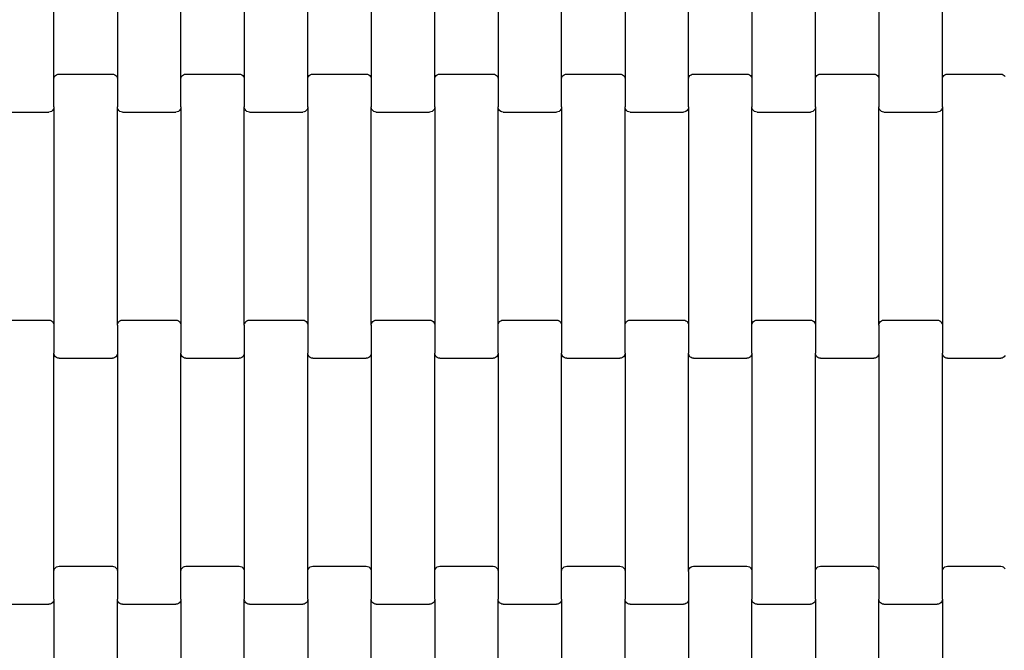
# Model space of a CAD drawing. Units: millimetres. Extents: x 1805 to 7183, y 1433 to 11394.
# Drawn here: x 3442 to 3830, y 4179 to 4428 of the extents above; entities that cross this region are included whole.
import ezdxf

# ---------------------------------------------------------------- set-up
doc = ezdxf.new("R2010")
doc.units = ezdxf.units.MM

msp = doc.modelspace()

# ---------------------------------------------------------------- linework, layer by layer
for p, q in [((3455.3, 4404.08), (3455.3, 4490.11)), ((3480.3, 4490.11), (3480.3, 4404.08)), ((3505.3, 4404.08), (3505.3, 4490.11)), ((3530.3, 4490.11), (3530.3, 4404.08)), ((3555.3, 4404.08), (3555.3, 4490.11)), ((3580.3, 4490.11), (3580.3, 4404.08)), ((3605.3, 4404.08), (3605.3, 4490.11)), ((3630.3, 4490.11), (3630.3, 4404.08)), ((3655.3, 4404.08), (3655.3, 4490.11)), ((3680.3, 4490.11), (3680.3, 4404.08)), ((3705.3, 4404.08), (3705.3, 4490.11)), ((3730.3, 4490.11), (3730.3, 4404.08)), ((3755.3, 4404.08), (3755.3, 4490.11)), ((3780.3, 4490.11), (3780.3, 4404.08)), ((3805.3, 4404.08), (3805.3, 4490.11)), ((3455.3, 4404.08), (3455.37, 4404.6)), ((3455.3, 4393.11), (3455.3, 4404.08)), ((3455.37, 4404.6), (3455.57, 4405.09)), ((3455.57, 4405.09), (3455.88, 4405.5)), ((3455.88, 4405.5), (3456.3, 4405.82)), ((3456.3, 4405.82), (3456.78, 4406.02)), ((3456.78, 4406.02), (3457.3, 4406.09)), ((3457.3, 4406.09), (3478.3, 4406.09)), ((3478.3, 4406.09), (3478.81, 4406.02)), ((3478.81, 4406.02), (3479.3, 4405.82)), ((3479.3, 4405.82), (3479.71, 4405.5)), ((3479.71, 4405.5), (3480.03, 4405.09)), ((3480.03, 4405.09), (3480.23, 4404.6)), ((3480.23, 4404.6), (3480.3, 4404.08)), ((3480.3, 4404.08), (3480.3, 4393.11)), ((3505.3, 4404.08), (3505.37, 4404.6)), ((3505.3, 4393.11), (3505.3, 4404.08)), ((3505.37, 4404.6), (3505.57, 4405.09)), ((3505.57, 4405.09), (3505.88, 4405.5)), ((3505.88, 4405.5), (3506.3, 4405.82)), ((3506.3, 4405.82), (3506.78, 4406.02)), ((3506.78, 4406.02), (3507.3, 4406.09)), ((3507.3, 4406.09), (3528.3, 4406.09)), ((3528.3, 4406.09), (3528.81, 4406.02)), ((3528.81, 4406.02), (3529.3, 4405.82)), ((3529.3, 4405.82), (3529.71, 4405.5)), ((3529.71, 4405.5), (3530.03, 4405.09)), ((3530.03, 4405.09), (3530.23, 4404.6)), ((3530.23, 4404.6), (3530.3, 4404.08)), ((3530.3, 4404.08), (3530.3, 4393.11)), ((3555.3, 4404.08), (3555.37, 4404.6)), ((3555.3, 4393.11), (3555.3, 4404.08)), ((3555.37, 4404.6), (3555.57, 4405.09)), ((3555.57, 4405.09), (3555.88, 4405.5)), ((3555.88, 4405.5), (3556.3, 4405.82)), ((3556.3, 4405.82), (3556.78, 4406.02)), ((3556.78, 4406.02), (3557.3, 4406.09)), ((3557.3, 4406.09), (3578.3, 4406.09)), ((3578.3, 4406.09), (3578.81, 4406.02)), ((3578.81, 4406.02), (3579.3, 4405.82)), ((3579.3, 4405.82), (3579.71, 4405.5)), ((3579.71, 4405.5), (3580.03, 4405.09)), ((3580.03, 4405.09), (3580.23, 4404.6)), ((3580.23, 4404.6), (3580.3, 4404.08)), ((3580.3, 4404.08), (3580.3, 4393.11)), ((3605.3, 4404.08), (3605.37, 4404.6)), ((3605.3, 4393.11), (3605.3, 4404.08)), ((3605.37, 4404.6), (3605.57, 4405.09)), ((3605.57, 4405.09), (3605.88, 4405.5)), ((3605.88, 4405.5), (3606.3, 4405.82)), ((3606.3, 4405.82), (3606.78, 4406.02)), ((3606.78, 4406.02), (3607.3, 4406.09)), ((3607.3, 4406.09), (3628.3, 4406.09)), ((3628.3, 4406.09), (3628.81, 4406.02)), ((3628.81, 4406.02), (3629.3, 4405.82)), ((3629.3, 4405.82), (3629.71, 4405.5)), ((3629.71, 4405.5), (3630.03, 4405.09)), ((3630.03, 4405.09), (3630.23, 4404.6)), ((3630.23, 4404.6), (3630.3, 4404.08)), ((3630.3, 4404.08), (3630.3, 4393.11)), ((3655.3, 4404.08), (3655.37, 4404.6)), ((3655.3, 4393.11), (3655.3, 4404.08)), ((3655.37, 4404.6), (3655.57, 4405.09)), ((3655.57, 4405.09), (3655.88, 4405.5)), ((3655.88, 4405.5), (3656.3, 4405.82)), ((3656.3, 4405.82), (3656.78, 4406.02)), ((3656.78, 4406.02), (3657.3, 4406.09)), ((3657.3, 4406.09), (3678.3, 4406.09)), ((3678.3, 4406.09), (3678.81, 4406.02)), ((3678.81, 4406.02), (3679.3, 4405.82)), ((3679.3, 4405.82), (3679.71, 4405.5)), ((3679.71, 4405.5), (3680.03, 4405.09)), ((3680.03, 4405.09), (3680.23, 4404.6)), ((3680.23, 4404.6), (3680.3, 4404.08)), ((3680.3, 4404.08), (3680.3, 4393.11)), ((3705.3, 4404.08), (3705.37, 4404.6)), ((3705.3, 4393.11), (3705.3, 4404.08)), ((3705.37, 4404.6), (3705.57, 4405.09)), ((3705.57, 4405.09), (3705.88, 4405.5)), ((3705.88, 4405.5), (3706.3, 4405.82)), ((3706.3, 4405.82), (3706.78, 4406.02)), ((3706.78, 4406.02), (3707.3, 4406.09)), ((3707.3, 4406.09), (3728.3, 4406.09)), ((3728.3, 4406.09), (3728.81, 4406.02)), ((3728.81, 4406.02), (3729.3, 4405.82)), ((3729.3, 4405.82), (3729.71, 4405.5)), ((3729.71, 4405.5), (3730.03, 4405.09)), ((3730.03, 4405.09), (3730.23, 4404.6)), ((3730.23, 4404.6), (3730.3, 4404.08)), ((3730.3, 4404.08), (3730.3, 4393.11)), ((3755.3, 4404.08), (3755.37, 4404.6)), ((3755.3, 4393.11), (3755.3, 4404.08)), ((3755.37, 4404.6), (3755.57, 4405.09)), ((3755.57, 4405.09), (3755.88, 4405.5)), ((3755.88, 4405.5), (3756.3, 4405.82)), ((3756.3, 4405.82), (3756.78, 4406.02)), ((3756.78, 4406.02), (3757.3, 4406.09)), ((3757.3, 4406.09), (3778.3, 4406.09)), ((3778.3, 4406.09), (3778.81, 4406.02)), ((3778.81, 4406.02), (3779.3, 4405.82)), ((3779.3, 4405.82), (3779.71, 4405.5)), ((3779.71, 4405.5), (3780.03, 4405.09)), ((3780.03, 4405.09), (3780.23, 4404.6)), ((3780.23, 4404.6), (3780.3, 4404.08)), ((3780.3, 4404.08), (3780.3, 4393.11)), ((3805.3, 4404.08), (3805.37, 4404.6)), ((3805.3, 4393.11), (3805.3, 4404.08)), ((3805.37, 4404.6), (3805.57, 4405.09)), ((3805.57, 4405.09), (3805.88, 4405.5)), ((3805.88, 4405.5), (3806.3, 4405.82)), ((3806.3, 4405.82), (3806.78, 4406.02)), ((3806.78, 4406.02), (3807.3, 4406.09)), ((3807.3, 4406.09), (3828.3, 4406.09)), ((3828.3, 4406.09), (3828.81, 4406.02)), ((3828.81, 4406.02), (3829.3, 4405.82)), ((3829.3, 4405.82), (3829.71, 4405.5)), ((3829.71, 4405.5), (3830.03, 4405.09)), ((3454.3, 4391.36), (3453.81, 4391.16)), ((3454.71, 4391.68), (3454.3, 4391.36)), ((3455.03, 4392.1), (3454.71, 4391.68)), ((3455.23, 4392.58), (3455.03, 4392.1)), ((3455.3, 4393.11), (3455.23, 4392.58)), ((3455.3, 4393.11), (3455.3, 4307.08)), ((3480.3, 4307.08), (3480.3, 4393.11)), ((3480.37, 4392.58), (3480.3, 4393.11)), ((3480.57, 4392.1), (3480.37, 4392.58)), ((3480.88, 4391.68), (3480.57, 4392.1)), ((3481.3, 4391.36), (3480.88, 4391.68)), ((3481.78, 4391.16), (3481.3, 4391.36)), ((3504.3, 4391.36), (3503.81, 4391.16)), ((3504.71, 4391.68), (3504.3, 4391.36)), ((3505.03, 4392.1), (3504.71, 4391.68)), ((3505.23, 4392.58), (3505.03, 4392.1)), ((3505.3, 4393.11), (3505.23, 4392.58)), ((3505.3, 4393.11), (3505.3, 4307.08)), ((3530.3, 4307.08), (3530.3, 4393.11)), ((3530.37, 4392.58), (3530.3, 4393.11)), ((3530.57, 4392.1), (3530.37, 4392.58)), ((3530.88, 4391.68), (3530.57, 4392.1)), ((3531.3, 4391.36), (3530.88, 4391.68)), ((3531.78, 4391.16), (3531.3, 4391.36)), ((3554.3, 4391.36), (3553.81, 4391.16)), ((3554.71, 4391.68), (3554.3, 4391.36)), ((3555.03, 4392.1), (3554.71, 4391.68)), ((3555.23, 4392.58), (3555.03, 4392.1)), ((3555.3, 4393.11), (3555.23, 4392.58)), ((3555.3, 4393.11), (3555.3, 4307.08)), ((3580.3, 4307.08), (3580.3, 4393.11)), ((3580.37, 4392.58), (3580.3, 4393.11)), ((3580.57, 4392.1), (3580.37, 4392.58)), ((3580.88, 4391.68), (3580.57, 4392.1)), ((3581.3, 4391.36), (3580.88, 4391.68)), ((3581.78, 4391.16), (3581.3, 4391.36)), ((3604.3, 4391.36), (3603.81, 4391.16)), ((3604.71, 4391.68), (3604.3, 4391.36)), ((3605.03, 4392.1), (3604.71, 4391.68)), ((3605.23, 4392.58), (3605.03, 4392.1)), ((3605.3, 4393.11), (3605.23, 4392.58)), ((3605.3, 4393.11), (3605.3, 4307.08)), ((3630.3, 4307.08), (3630.3, 4393.11)), ((3630.37, 4392.58), (3630.3, 4393.11)), ((3630.57, 4392.1), (3630.37, 4392.58)), ((3630.88, 4391.68), (3630.57, 4392.1)), ((3631.3, 4391.36), (3630.88, 4391.68)), ((3631.78, 4391.16), (3631.3, 4391.36)), ((3654.3, 4391.36), (3653.81, 4391.16)), ((3654.71, 4391.68), (3654.3, 4391.36)), ((3655.03, 4392.1), (3654.71, 4391.68)), ((3655.23, 4392.58), (3655.03, 4392.1)), ((3655.3, 4393.11), (3655.23, 4392.58)), ((3655.3, 4393.11), (3655.3, 4307.08)), ((3680.3, 4307.08), (3680.3, 4393.11)), ((3680.37, 4392.58), (3680.3, 4393.11)), ((3680.57, 4392.1), (3680.37, 4392.58)), ((3680.88, 4391.68), (3680.57, 4392.1)), ((3681.3, 4391.36), (3680.88, 4391.68)), ((3681.78, 4391.16), (3681.3, 4391.36)), ((3704.3, 4391.36), (3703.81, 4391.16)), ((3704.71, 4391.68), (3704.3, 4391.36)), ((3705.03, 4392.1), (3704.71, 4391.68)), ((3705.23, 4392.58), (3705.03, 4392.1)), ((3705.3, 4393.11), (3705.23, 4392.58)), ((3705.3, 4393.11), (3705.3, 4307.08)), ((3730.3, 4307.08), (3730.3, 4393.11)), ((3730.37, 4392.58), (3730.3, 4393.11)), ((3730.57, 4392.1), (3730.37, 4392.58)), ((3730.88, 4391.68), (3730.57, 4392.1)), ((3731.3, 4391.36), (3730.88, 4391.68)), ((3731.78, 4391.16), (3731.3, 4391.36)), ((3754.3, 4391.36), (3753.81, 4391.16)), ((3754.71, 4391.68), (3754.3, 4391.36)), ((3755.03, 4392.1), (3754.71, 4391.68)), ((3755.23, 4392.58), (3755.03, 4392.1)), ((3755.3, 4393.11), (3755.23, 4392.58)), ((3755.3, 4393.11), (3755.3, 4307.08)), ((3780.3, 4307.08), (3780.3, 4393.11)), ((3780.37, 4392.58), (3780.3, 4393.11)), ((3780.57, 4392.1), (3780.37, 4392.58)), ((3780.88, 4391.68), (3780.57, 4392.1)), ((3781.3, 4391.36), (3780.88, 4391.68)), ((3781.78, 4391.16), (3781.3, 4391.36)), ((3804.3, 4391.36), (3803.81, 4391.16)), ((3804.71, 4391.68), (3804.3, 4391.36)), ((3805.03, 4392.1), (3804.71, 4391.68)), ((3805.23, 4392.58), (3805.03, 4392.1)), ((3805.3, 4393.11), (3805.23, 4392.58)), ((3805.3, 4393.11), (3805.3, 4307.08)), ((3432.3, 4391.09), (3453.3, 4391.09)), ((3453.81, 4391.16), (3453.3, 4391.09)), ((3482.3, 4391.09), (3481.78, 4391.16)), ((3482.3, 4391.09), (3503.3, 4391.09)), ((3503.81, 4391.16), (3503.3, 4391.09)), ((3532.3, 4391.09), (3531.78, 4391.16)), ((3532.3, 4391.09), (3553.3, 4391.09)), ((3553.81, 4391.16), (3553.3, 4391.09)), ((3582.3, 4391.09), (3581.78, 4391.16)), ((3582.3, 4391.09), (3603.3, 4391.09)), ((3603.81, 4391.16), (3603.3, 4391.09)), ((3632.3, 4391.09), (3631.78, 4391.16)), ((3632.3, 4391.09), (3653.3, 4391.09)), ((3653.81, 4391.16), (3653.3, 4391.09)), ((3682.3, 4391.09), (3681.78, 4391.16)), ((3682.3, 4391.09), (3703.3, 4391.09)), ((3703.81, 4391.16), (3703.3, 4391.09)), ((3732.3, 4391.09), (3731.78, 4391.16)), ((3732.3, 4391.09), (3753.3, 4391.09)), ((3753.81, 4391.16), (3753.3, 4391.09)), ((3782.3, 4391.09), (3781.78, 4391.16)), ((3782.3, 4391.09), (3803.3, 4391.09)), ((3803.81, 4391.16), (3803.3, 4391.09)), ((3432.3, 4309.09), (3453.3, 4309.09)), ((3453.3, 4309.09), (3453.81, 4309.02)), ((3453.81, 4309.02), (3454.3, 4308.82)), ((3454.3, 4308.82), (3454.71, 4308.5)), ((3454.71, 4308.5), (3455.03, 4308.09)), ((3455.03, 4308.09), (3455.23, 4307.6)), ((3455.23, 4307.6), (3455.3, 4307.08)), ((3455.3, 4307.08), (3455.3, 4296.11)), ((3480.3, 4307.08), (3480.37, 4307.6)), ((3480.3, 4307.08), (3480.3, 4296.11)), ((3480.37, 4307.6), (3480.57, 4308.09)), ((3480.57, 4308.09), (3480.88, 4308.5)), ((3480.88, 4308.5), (3481.3, 4308.82)), ((3481.3, 4308.82), (3481.78, 4309.02)), ((3481.78, 4309.02), (3482.3, 4309.09)), ((3482.3, 4309.09), (3503.3, 4309.09)), ((3503.3, 4309.09), (3503.81, 4309.02)), ((3503.81, 4309.02), (3504.3, 4308.82)), ((3504.3, 4308.82), (3504.71, 4308.5)), ((3504.71, 4308.5), (3505.03, 4308.09)), ((3505.03, 4308.09), (3505.23, 4307.6)), ((3505.23, 4307.6), (3505.3, 4307.08)), ((3505.3, 4307.08), (3505.3, 4296.11)), ((3530.3, 4307.08), (3530.37, 4307.6)), ((3530.3, 4307.08), (3530.3, 4296.11)), ((3530.37, 4307.6), (3530.57, 4308.09)), ((3530.57, 4308.09), (3530.88, 4308.5)), ((3530.88, 4308.5), (3531.3, 4308.82)), ((3531.3, 4308.82), (3531.78, 4309.02)), ((3531.78, 4309.02), (3532.3, 4309.09)), ((3532.3, 4309.09), (3553.3, 4309.09)), ((3553.3, 4309.09), (3553.81, 4309.02)), ((3553.81, 4309.02), (3554.3, 4308.82)), ((3554.3, 4308.82), (3554.71, 4308.5)), ((3554.71, 4308.5), (3555.03, 4308.09)), ((3555.03, 4308.09), (3555.23, 4307.6)), ((3555.23, 4307.6), (3555.3, 4307.08)), ((3555.3, 4307.08), (3555.3, 4296.11)), ((3580.3, 4307.08), (3580.37, 4307.6)), ((3580.3, 4307.08), (3580.3, 4296.11)), ((3580.37, 4307.6), (3580.57, 4308.09)), ((3580.57, 4308.09), (3580.88, 4308.5)), ((3580.88, 4308.5), (3581.3, 4308.82)), ((3581.3, 4308.82), (3581.78, 4309.02)), ((3581.78, 4309.02), (3582.3, 4309.09)), ((3582.3, 4309.09), (3603.3, 4309.09)), ((3603.3, 4309.09), (3603.81, 4309.02)), ((3603.81, 4309.02), (3604.3, 4308.82)), ((3604.3, 4308.82), (3604.71, 4308.5)), ((3604.71, 4308.5), (3605.03, 4308.09)), ((3605.03, 4308.09), (3605.23, 4307.6)), ((3605.23, 4307.6), (3605.3, 4307.08)), ((3605.3, 4307.08), (3605.3, 4296.11)), ((3630.3, 4307.08), (3630.37, 4307.6)), ((3630.3, 4296.11), (3630.3, 4307.08)), ((3630.37, 4307.6), (3630.57, 4308.09)), ((3630.57, 4308.09), (3630.88, 4308.5)), ((3630.88, 4308.5), (3631.3, 4308.82)), ((3631.3, 4308.82), (3631.78, 4309.02)), ((3631.78, 4309.02), (3632.3, 4309.09)), ((3632.3, 4309.09), (3653.3, 4309.09)), ((3653.3, 4309.09), (3653.81, 4309.02)), ((3653.81, 4309.02), (3654.3, 4308.82)), ((3654.3, 4308.82), (3654.71, 4308.5)), ((3654.71, 4308.5), (3655.03, 4308.09)), ((3655.03, 4308.09), (3655.23, 4307.6)), ((3655.23, 4307.6), (3655.3, 4307.08)), ((3655.3, 4307.08), (3655.3, 4296.11)), ((3680.3, 4307.08), (3680.37, 4307.6)), ((3680.3, 4296.11), (3680.3, 4307.08)), ((3680.37, 4307.6), (3680.57, 4308.09)), ((3680.57, 4308.09), (3680.88, 4308.5)), ((3680.88, 4308.5), (3681.3, 4308.82)), ((3681.3, 4308.82), (3681.78, 4309.02)), ((3681.78, 4309.02), (3682.3, 4309.09)), ((3682.3, 4309.09), (3703.3, 4309.09)), ((3703.3, 4309.09), (3703.81, 4309.02)), ((3703.81, 4309.02), (3704.3, 4308.82)), ((3704.3, 4308.82), (3704.71, 4308.5)), ((3704.71, 4308.5), (3705.03, 4308.09)), ((3705.03, 4308.09), (3705.23, 4307.6)), ((3705.23, 4307.6), (3705.3, 4307.08)), ((3705.3, 4307.08), (3705.3, 4296.11)), ((3730.3, 4307.08), (3730.37, 4307.6)), ((3730.3, 4296.11), (3730.3, 4307.08)), ((3730.37, 4307.6), (3730.57, 4308.09)), ((3730.57, 4308.09), (3730.88, 4308.5)), ((3730.88, 4308.5), (3731.3, 4308.82)), ((3731.3, 4308.82), (3731.78, 4309.02)), ((3731.78, 4309.02), (3732.3, 4309.09)), ((3732.3, 4309.09), (3753.3, 4309.09)), ((3753.3, 4309.09), (3753.81, 4309.02)), ((3753.81, 4309.02), (3754.3, 4308.82)), ((3754.3, 4308.82), (3754.71, 4308.5)), ((3754.71, 4308.5), (3755.03, 4308.09)), ((3755.03, 4308.09), (3755.23, 4307.6)), ((3755.23, 4307.6), (3755.3, 4307.08)), ((3755.3, 4307.08), (3755.3, 4296.11)), ((3780.3, 4307.08), (3780.37, 4307.6)), ((3780.3, 4307.08), (3780.3, 4296.11)), ((3780.37, 4307.6), (3780.57, 4308.09)), ((3780.57, 4308.09), (3780.88, 4308.5)), ((3780.88, 4308.5), (3781.3, 4308.82)), ((3781.3, 4308.82), (3781.78, 4309.02)), ((3781.78, 4309.02), (3782.3, 4309.09)), ((3782.3, 4309.09), (3803.3, 4309.09)), ((3803.3, 4309.09), (3803.81, 4309.02)), ((3803.81, 4309.02), (3804.3, 4308.82)), ((3804.3, 4308.82), (3804.71, 4308.5)), ((3804.71, 4308.5), (3805.03, 4308.09)), ((3805.03, 4308.09), (3805.23, 4307.6)), ((3805.23, 4307.6), (3805.3, 4307.08)), ((3805.3, 4307.08), (3805.3, 4296.11)), ((3455.3, 4210.08), (3455.3, 4296.11)), ((3455.37, 4295.58), (3455.3, 4296.11)), ((3455.57, 4295.1), (3455.37, 4295.58)), ((3455.88, 4294.68), (3455.57, 4295.1)), ((3456.3, 4294.36), (3455.88, 4294.68)), ((3456.78, 4294.16), (3456.3, 4294.36)), ((3479.3, 4294.36), (3478.81, 4294.16)), ((3479.71, 4294.68), (3479.3, 4294.36)), ((3480.03, 4295.1), (3479.71, 4294.68)), ((3480.23, 4295.58), (3480.03, 4295.1)), ((3480.3, 4296.11), (3480.23, 4295.58)), ((3480.3, 4296.11), (3480.3, 4210.08)), ((3505.3, 4210.08), (3505.3, 4296.11)), ((3505.37, 4295.58), (3505.3, 4296.11)), ((3505.57, 4295.1), (3505.37, 4295.58)), ((3505.88, 4294.68), (3505.57, 4295.1)), ((3506.3, 4294.36), (3505.88, 4294.68)), ((3506.78, 4294.16), (3506.3, 4294.36)), ((3529.3, 4294.36), (3528.81, 4294.16)), ((3529.71, 4294.68), (3529.3, 4294.36)), ((3530.03, 4295.1), (3529.71, 4294.68)), ((3530.23, 4295.58), (3530.03, 4295.1)), ((3530.3, 4296.11), (3530.23, 4295.58)), ((3530.3, 4296.11), (3530.3, 4210.08)), ((3555.3, 4210.08), (3555.3, 4296.11)), ((3555.37, 4295.58), (3555.3, 4296.11)), ((3555.57, 4295.1), (3555.37, 4295.58)), ((3555.88, 4294.68), (3555.57, 4295.1)), ((3556.3, 4294.36), (3555.88, 4294.68)), ((3556.78, 4294.16), (3556.3, 4294.36)), ((3579.3, 4294.36), (3578.81, 4294.16)), ((3579.71, 4294.68), (3579.3, 4294.36)), ((3580.03, 4295.1), (3579.71, 4294.68)), ((3580.23, 4295.58), (3580.03, 4295.1)), ((3580.3, 4296.11), (3580.23, 4295.58)), ((3580.3, 4296.11), (3580.3, 4210.08)), ((3605.3, 4210.08), (3605.3, 4296.11)), ((3605.37, 4295.58), (3605.3, 4296.11)), ((3605.57, 4295.1), (3605.37, 4295.58)), ((3605.88, 4294.68), (3605.57, 4295.1)), ((3606.3, 4294.36), (3605.88, 4294.68)), ((3606.78, 4294.16), (3606.3, 4294.36)), ((3629.3, 4294.36), (3628.81, 4294.16)), ((3629.71, 4294.68), (3629.3, 4294.36)), ((3630.03, 4295.1), (3629.71, 4294.68)), ((3630.23, 4295.58), (3630.03, 4295.1)), ((3630.3, 4296.11), (3630.23, 4295.58)), ((3630.3, 4296.11), (3630.3, 4210.08)), ((3655.3, 4210.08), (3655.3, 4296.11)), ((3655.37, 4295.58), (3655.3, 4296.11)), ((3655.57, 4295.1), (3655.37, 4295.58)), ((3655.88, 4294.68), (3655.57, 4295.1)), ((3656.3, 4294.36), (3655.88, 4294.68)), ((3656.78, 4294.16), (3656.3, 4294.36)), ((3679.3, 4294.36), (3678.81, 4294.16)), ((3679.71, 4294.68), (3679.3, 4294.36)), ((3680.03, 4295.1), (3679.71, 4294.68)), ((3680.23, 4295.58), (3680.03, 4295.1)), ((3680.3, 4296.11), (3680.23, 4295.58)), ((3680.3, 4296.11), (3680.3, 4210.08)), ((3705.3, 4210.08), (3705.3, 4296.11)), ((3705.37, 4295.58), (3705.3, 4296.11)), ((3705.57, 4295.1), (3705.37, 4295.58)), ((3705.88, 4294.68), (3705.57, 4295.1)), ((3706.3, 4294.36), (3705.88, 4294.68)), ((3706.78, 4294.16), (3706.3, 4294.36)), ((3729.3, 4294.36), (3728.81, 4294.16)), ((3729.71, 4294.68), (3729.3, 4294.36)), ((3730.03, 4295.1), (3729.71, 4294.68)), ((3730.23, 4295.58), (3730.03, 4295.1)), ((3730.3, 4296.11), (3730.23, 4295.58)), ((3730.3, 4296.11), (3730.3, 4210.08)), ((3755.3, 4210.08), (3755.3, 4296.11)), ((3755.37, 4295.58), (3755.3, 4296.11)), ((3755.57, 4295.1), (3755.37, 4295.58)), ((3755.88, 4294.68), (3755.57, 4295.1)), ((3756.3, 4294.36), (3755.88, 4294.68)), ((3756.78, 4294.16), (3756.3, 4294.36)), ((3779.3, 4294.36), (3778.81, 4294.16)), ((3779.71, 4294.68), (3779.3, 4294.36)), ((3780.03, 4295.1), (3779.71, 4294.68)), ((3780.23, 4295.58), (3780.03, 4295.1)), ((3780.3, 4296.11), (3780.23, 4295.58)), ((3780.3, 4296.11), (3780.3, 4210.08)), ((3805.3, 4210.08), (3805.3, 4296.11)), ((3805.37, 4295.58), (3805.3, 4296.11)), ((3805.57, 4295.1), (3805.37, 4295.58)), ((3805.88, 4294.68), (3805.57, 4295.1)), ((3806.3, 4294.36), (3805.88, 4294.68)), ((3806.78, 4294.16), (3806.3, 4294.36)), ((3829.3, 4294.36), (3828.81, 4294.16)), ((3829.71, 4294.68), (3829.3, 4294.36)), ((3830.03, 4295.1), (3829.71, 4294.68)), ((3457.3, 4294.09), (3456.78, 4294.16)), ((3457.3, 4294.09), (3478.3, 4294.09)), ((3478.81, 4294.16), (3478.3, 4294.09)), ((3507.3, 4294.09), (3506.78, 4294.16)), ((3507.3, 4294.09), (3528.3, 4294.09)), ((3528.81, 4294.16), (3528.3, 4294.09)), ((3557.3, 4294.09), (3556.78, 4294.16)), ((3557.3, 4294.09), (3578.3, 4294.09)), ((3578.81, 4294.16), (3578.3, 4294.09)), ((3607.3, 4294.09), (3606.78, 4294.16)), ((3607.3, 4294.09), (3628.3, 4294.09)), ((3628.81, 4294.16), (3628.3, 4294.09)), ((3657.3, 4294.09), (3656.78, 4294.16)), ((3657.3, 4294.09), (3678.3, 4294.09)), ((3678.81, 4294.16), (3678.3, 4294.09)), ((3707.3, 4294.09), (3706.78, 4294.16)), ((3707.3, 4294.09), (3728.3, 4294.09)), ((3728.81, 4294.16), (3728.3, 4294.09)), ((3757.3, 4294.09), (3756.78, 4294.16)), ((3757.3, 4294.09), (3778.3, 4294.09)), ((3778.81, 4294.16), (3778.3, 4294.09)), ((3807.3, 4294.09), (3806.78, 4294.16)), ((3807.3, 4294.09), (3828.3, 4294.09)), ((3828.81, 4294.16), (3828.3, 4294.09)), ((3455.3, 4210.08), (3455.37, 4210.6)), ((3455.3, 4199.11), (3455.3, 4210.08)), ((3455.37, 4210.6), (3455.57, 4211.09)), ((3455.57, 4211.09), (3455.88, 4211.5)), ((3455.88, 4211.5), (3456.3, 4211.82)), ((3456.3, 4211.82), (3456.78, 4212.02)), ((3456.78, 4212.02), (3457.3, 4212.09)), ((3457.3, 4212.09), (3478.3, 4212.09)), ((3478.3, 4212.09), (3478.81, 4212.02)), ((3478.81, 4212.02), (3479.3, 4211.82)), ((3479.3, 4211.82), (3479.71, 4211.5)), ((3479.71, 4211.5), (3480.03, 4211.09)), ((3480.03, 4211.09), (3480.23, 4210.6)), ((3480.23, 4210.6), (3480.3, 4210.08)), ((3480.3, 4210.08), (3480.3, 4199.11)), ((3505.3, 4210.08), (3505.37, 4210.6)), ((3505.3, 4199.11), (3505.3, 4210.08)), ((3505.37, 4210.6), (3505.57, 4211.09)), ((3505.57, 4211.09), (3505.88, 4211.5)), ((3505.88, 4211.5), (3506.3, 4211.82)), ((3506.3, 4211.82), (3506.78, 4212.02)), ((3506.78, 4212.02), (3507.3, 4212.09)), ((3507.3, 4212.09), (3528.3, 4212.09)), ((3528.3, 4212.09), (3528.81, 4212.02)), ((3528.81, 4212.02), (3529.3, 4211.82)), ((3529.3, 4211.82), (3529.71, 4211.5)), ((3529.71, 4211.5), (3530.03, 4211.09)), ((3530.03, 4211.09), (3530.23, 4210.6)), ((3530.23, 4210.6), (3530.3, 4210.08)), ((3530.3, 4210.08), (3530.3, 4199.11)), ((3555.3, 4210.08), (3555.37, 4210.6)), ((3555.3, 4199.11), (3555.3, 4210.08)), ((3555.37, 4210.6), (3555.57, 4211.09)), ((3555.57, 4211.09), (3555.88, 4211.5)), ((3555.88, 4211.5), (3556.3, 4211.82)), ((3556.3, 4211.82), (3556.78, 4212.02)), ((3556.78, 4212.02), (3557.3, 4212.09)), ((3557.3, 4212.09), (3578.3, 4212.09)), ((3578.3, 4212.09), (3578.81, 4212.02)), ((3578.81, 4212.02), (3579.3, 4211.82)), ((3579.3, 4211.82), (3579.71, 4211.5)), ((3579.71, 4211.5), (3580.03, 4211.09)), ((3580.03, 4211.09), (3580.23, 4210.6)), ((3580.23, 4210.6), (3580.3, 4210.08)), ((3580.3, 4210.08), (3580.3, 4199.11)), ((3605.3, 4210.08), (3605.37, 4210.6)), ((3605.3, 4199.11), (3605.3, 4210.08)), ((3605.37, 4210.6), (3605.57, 4211.09)), ((3605.57, 4211.09), (3605.88, 4211.5)), ((3605.88, 4211.5), (3606.3, 4211.82)), ((3606.3, 4211.82), (3606.78, 4212.02)), ((3606.78, 4212.02), (3607.3, 4212.09)), ((3607.3, 4212.09), (3628.3, 4212.09)), ((3628.3, 4212.09), (3628.81, 4212.02)), ((3628.81, 4212.02), (3629.3, 4211.82)), ((3629.3, 4211.82), (3629.71, 4211.5)), ((3629.71, 4211.5), (3630.03, 4211.09)), ((3630.03, 4211.09), (3630.23, 4210.6)), ((3630.23, 4210.6), (3630.3, 4210.08)), ((3630.3, 4210.08), (3630.3, 4199.11)), ((3655.3, 4210.08), (3655.37, 4210.6)), ((3655.3, 4199.11), (3655.3, 4210.08)), ((3655.37, 4210.6), (3655.57, 4211.09)), ((3655.57, 4211.09), (3655.88, 4211.5)), ((3655.88, 4211.5), (3656.3, 4211.82)), ((3656.3, 4211.82), (3656.78, 4212.02)), ((3656.78, 4212.02), (3657.3, 4212.09)), ((3657.3, 4212.09), (3678.3, 4212.09)), ((3678.3, 4212.09), (3678.81, 4212.02)), ((3678.81, 4212.02), (3679.3, 4211.82)), ((3679.3, 4211.82), (3679.71, 4211.5)), ((3679.71, 4211.5), (3680.03, 4211.09)), ((3680.03, 4211.09), (3680.23, 4210.6)), ((3680.23, 4210.6), (3680.3, 4210.08)), ((3680.3, 4210.08), (3680.3, 4199.11)), ((3705.3, 4210.08), (3705.37, 4210.6)), ((3705.3, 4210.08), (3705.3, 4199.11)), ((3705.37, 4210.6), (3705.57, 4211.09)), ((3705.57, 4211.09), (3705.88, 4211.5)), ((3705.88, 4211.5), (3706.3, 4211.82)), ((3706.3, 4211.82), (3706.78, 4212.02)), ((3706.78, 4212.02), (3707.3, 4212.09)), ((3707.3, 4212.09), (3728.3, 4212.09)), ((3728.3, 4212.09), (3728.81, 4212.02)), ((3728.81, 4212.02), (3729.3, 4211.82)), ((3729.3, 4211.82), (3729.71, 4211.5)), ((3729.71, 4211.5), (3730.03, 4211.09)), ((3730.03, 4211.09), (3730.23, 4210.6)), ((3730.23, 4210.6), (3730.3, 4210.08)), ((3730.3, 4210.08), (3730.3, 4199.11)), ((3755.3, 4210.08), (3755.37, 4210.6)), ((3755.3, 4199.11), (3755.3, 4210.08)), ((3755.37, 4210.6), (3755.57, 4211.09)), ((3755.57, 4211.09), (3755.88, 4211.5)), ((3755.88, 4211.5), (3756.3, 4211.82)), ((3756.3, 4211.82), (3756.78, 4212.02)), ((3756.78, 4212.02), (3757.3, 4212.09)), ((3757.3, 4212.09), (3778.3, 4212.09)), ((3778.3, 4212.09), (3778.81, 4212.02)), ((3778.81, 4212.02), (3779.3, 4211.82)), ((3779.3, 4211.82), (3779.71, 4211.5)), ((3779.71, 4211.5), (3780.03, 4211.09)), ((3780.03, 4211.09), (3780.23, 4210.6)), ((3780.23, 4210.6), (3780.3, 4210.08)), ((3780.3, 4210.08), (3780.3, 4199.11)), ((3805.3, 4210.08), (3805.37, 4210.6)), ((3805.3, 4199.11), (3805.3, 4210.08)), ((3805.37, 4210.6), (3805.57, 4211.09)), ((3805.57, 4211.09), (3805.88, 4211.5)), ((3805.88, 4211.5), (3806.3, 4211.82)), ((3806.3, 4211.82), (3806.78, 4212.02)), ((3806.78, 4212.02), (3807.3, 4212.09)), ((3807.3, 4212.09), (3828.3, 4212.09)), ((3828.3, 4212.09), (3828.81, 4212.02)), ((3828.81, 4212.02), (3829.3, 4211.82)), ((3829.3, 4211.82), (3829.71, 4211.5)), ((3829.71, 4211.5), (3830.03, 4211.09)), ((3454.3, 4197.36), (3453.81, 4197.16)), ((3454.71, 4197.68), (3454.3, 4197.36)), ((3455.03, 4198.1), (3454.71, 4197.68)), ((3455.23, 4198.58), (3455.03, 4198.1)), ((3455.3, 4199.11), (3455.23, 4198.58)), ((3455.3, 4199.11), (3455.3, 4113.08)), ((3480.3, 4113.08), (3480.3, 4199.11)), ((3480.37, 4198.58), (3480.3, 4199.11)), ((3480.57, 4198.1), (3480.37, 4198.58)), ((3480.88, 4197.68), (3480.57, 4198.1)), ((3481.3, 4197.36), (3480.88, 4197.68)), ((3481.78, 4197.16), (3481.3, 4197.36)), ((3504.3, 4197.36), (3503.81, 4197.16)), ((3504.71, 4197.68), (3504.3, 4197.36)), ((3505.03, 4198.1), (3504.71, 4197.68)), ((3505.23, 4198.58), (3505.03, 4198.1)), ((3505.3, 4199.11), (3505.23, 4198.58)), ((3505.3, 4199.11), (3505.3, 4113.08)), ((3530.3, 4113.08), (3530.3, 4199.11)), ((3530.37, 4198.58), (3530.3, 4199.11)), ((3530.57, 4198.1), (3530.37, 4198.58)), ((3530.88, 4197.68), (3530.57, 4198.1)), ((3531.3, 4197.36), (3530.88, 4197.68)), ((3531.78, 4197.16), (3531.3, 4197.36)), ((3554.3, 4197.36), (3553.81, 4197.16)), ((3554.71, 4197.68), (3554.3, 4197.36)), ((3555.03, 4198.1), (3554.71, 4197.68)), ((3555.23, 4198.58), (3555.03, 4198.1)), ((3555.3, 4199.11), (3555.23, 4198.58)), ((3555.3, 4199.11), (3555.3, 4113.08)), ((3580.3, 4113.08), (3580.3, 4199.11)), ((3580.37, 4198.58), (3580.3, 4199.11)), ((3580.57, 4198.1), (3580.37, 4198.58)), ((3580.88, 4197.68), (3580.57, 4198.1)), ((3581.3, 4197.36), (3580.88, 4197.68)), ((3581.78, 4197.16), (3581.3, 4197.36)), ((3604.3, 4197.36), (3603.81, 4197.16)), ((3604.71, 4197.68), (3604.3, 4197.36)), ((3605.03, 4198.1), (3604.71, 4197.68)), ((3605.23, 4198.58), (3605.03, 4198.1)), ((3605.3, 4199.11), (3605.23, 4198.58)), ((3605.3, 4199.11), (3605.3, 4113.08)), ((3630.3, 4113.08), (3630.3, 4199.11)), ((3630.37, 4198.58), (3630.3, 4199.11)), ((3630.57, 4198.1), (3630.37, 4198.58)), ((3630.88, 4197.68), (3630.57, 4198.1)), ((3631.3, 4197.36), (3630.88, 4197.68)), ((3631.78, 4197.16), (3631.3, 4197.36)), ((3654.3, 4197.36), (3653.81, 4197.16)), ((3654.71, 4197.68), (3654.3, 4197.36)), ((3655.03, 4198.1), (3654.71, 4197.68)), ((3655.23, 4198.58), (3655.03, 4198.1)), ((3655.3, 4199.11), (3655.23, 4198.58)), ((3655.3, 4199.11), (3655.3, 4113.08)), ((3680.3, 4113.08), (3680.3, 4199.11)), ((3680.37, 4198.58), (3680.3, 4199.11)), ((3680.57, 4198.1), (3680.37, 4198.58)), ((3680.88, 4197.68), (3680.57, 4198.1)), ((3681.3, 4197.36), (3680.88, 4197.68)), ((3681.78, 4197.16), (3681.3, 4197.36)), ((3704.3, 4197.36), (3703.81, 4197.16)), ((3704.71, 4197.68), (3704.3, 4197.36)), ((3705.03, 4198.1), (3704.71, 4197.68)), ((3705.23, 4198.58), (3705.03, 4198.1)), ((3705.3, 4199.11), (3705.23, 4198.58)), ((3705.3, 4199.11), (3705.3, 4113.08)), ((3730.3, 4113.08), (3730.3, 4199.11)), ((3730.37, 4198.58), (3730.3, 4199.11)), ((3730.57, 4198.1), (3730.37, 4198.58)), ((3730.88, 4197.68), (3730.57, 4198.1)), ((3731.3, 4197.36), (3730.88, 4197.68)), ((3731.78, 4197.16), (3731.3, 4197.36)), ((3754.3, 4197.36), (3753.81, 4197.16)), ((3754.71, 4197.68), (3754.3, 4197.36)), ((3755.03, 4198.1), (3754.71, 4197.68)), ((3755.23, 4198.58), (3755.03, 4198.1)), ((3755.3, 4199.11), (3755.23, 4198.58)), ((3755.3, 4199.11), (3755.3, 4113.08)), ((3780.3, 4113.08), (3780.3, 4199.11)), ((3780.37, 4198.58), (3780.3, 4199.11)), ((3780.57, 4198.1), (3780.37, 4198.58)), ((3780.88, 4197.68), (3780.57, 4198.1)), ((3781.3, 4197.36), (3780.88, 4197.68)), ((3781.78, 4197.16), (3781.3, 4197.36)), ((3804.3, 4197.36), (3803.81, 4197.16)), ((3804.71, 4197.68), (3804.3, 4197.36)), ((3805.03, 4198.1), (3804.71, 4197.68)), ((3805.23, 4198.58), (3805.03, 4198.1)), ((3805.3, 4199.11), (3805.23, 4198.58)), ((3805.3, 4199.11), (3805.3, 4113.08)), ((3432.3, 4197.09), (3453.3, 4197.09)), ((3453.81, 4197.16), (3453.3, 4197.09)), ((3482.3, 4197.09), (3481.78, 4197.16)), ((3482.3, 4197.09), (3503.3, 4197.09)), ((3503.81, 4197.16), (3503.3, 4197.09)), ((3532.3, 4197.09), (3531.78, 4197.16)), ((3532.3, 4197.09), (3553.3, 4197.09)), ((3553.81, 4197.16), (3553.3, 4197.09)), ((3582.3, 4197.09), (3581.78, 4197.16)), ((3582.3, 4197.09), (3603.3, 4197.09)), ((3603.81, 4197.16), (3603.3, 4197.09)), ((3632.3, 4197.09), (3631.78, 4197.16)), ((3632.3, 4197.09), (3653.3, 4197.09)), ((3653.81, 4197.16), (3653.3, 4197.09)), ((3682.3, 4197.09), (3681.78, 4197.16)), ((3682.3, 4197.09), (3703.3, 4197.09)), ((3703.81, 4197.16), (3703.3, 4197.09)), ((3732.3, 4197.09), (3731.78, 4197.16)), ((3732.3, 4197.09), (3753.3, 4197.09)), ((3753.81, 4197.16), (3753.3, 4197.09)), ((3782.3, 4197.09), (3781.78, 4197.16)), ((3782.3, 4197.09), (3803.3, 4197.09)), ((3803.81, 4197.16), (3803.3, 4197.09))]:
    msp.add_line(p, q)

doc.saveas('drawing.dxf')
